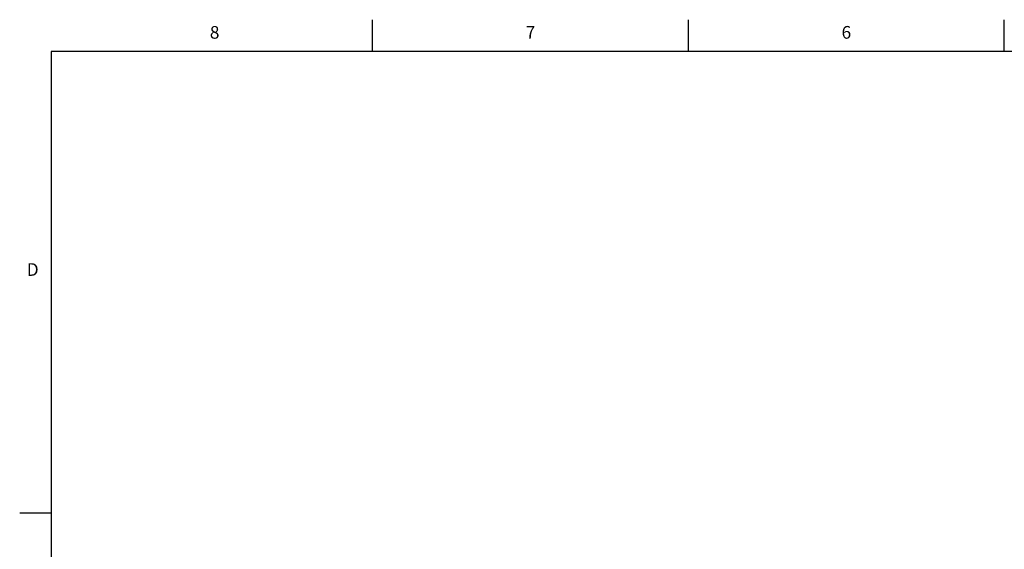
# Model space of a CAD drawing. Units: inches. Extents: x 0.7 to 21.3, y 0.5 to 16.
# Drawn here: x 0.7 to 8.5, y 11.8 to 16 of the extents above; entities that cross this region are included whole.
import ezdxf

# ---------------------------------------------------------------- set-up
doc = ezdxf.new("R2010")
doc.units = ezdxf.units.IN
doc.header["$LTSCALE"] = 1.21
doc.header["$MEASUREMENT"] = 0
doc.layers.get('0').update_dxf_attribs({"linetype": 'CONTINUOUS'})
doc.styles.add('TEXTSTYLE_2', font='txt', dxfattribs={"width": 0.8})

msp = doc.modelspace()

# ---------------------------------------------------------------- linework, layer by layer
at = {"color": 7, "linetype": 'CONTINUOUS'}
for p, q in [((3.507, 15.75), (3.507, 16)), ((6.007, 15.75), (6.007, 16)), ((8.507, 15.75), (8.507, 16)), ((0.964, 15.75), (0.964, 0.75)), ((21.05, 15.75), (0.964, 15.75)), ((0.964, 12.1), (0.714, 12.1))]:
    msp.add_line(p, q, dxfattribs=at)

# ---------------------------------------------------------------- texts
at = {"color": 7, "linetype": 'CONTINUOUS', "char_height": 0.1, "width": 0.08, "line_spacing_factor": 0.9, "style": 'TEXTSTYLE_2'}
for s, insert, attachment_point in [('8', (2.257, 15.95), 2), ('7', (4.757, 15.95), 2), ('6', (7.257, 15.95), 2), ('D', (0.864, 14.075), 3)]:
    msp.add_mtext(s, dxfattribs=dict(at, insert=insert, attachment_point=attachment_point))

doc.saveas('drawing.dxf')
